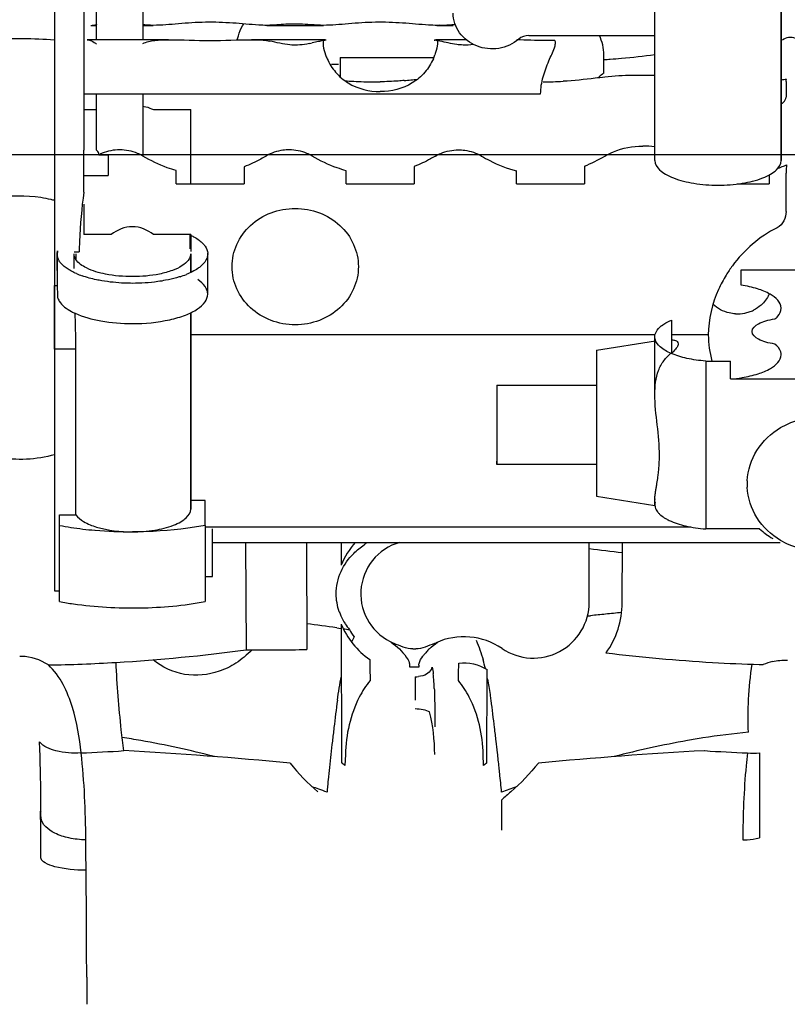
# Model space of a CAD drawing. Units: millimetres. Extents: x -3357 to 17472, y -300 to 20261.
# Drawn here: x 14212 to 14370, y 14453 to 14656 of the extents above; entities that cross this region are included whole.
import ezdxf

# ---------------------------------------------------------------- set-up
doc = ezdxf.new("R2010")
doc.units = ezdxf.units.MM
doc.header["$LTSCALE"] = 300
doc.layers.add('1轮廓实线层', color=7, linetype='Continuous')
doc.layers.add('6文字层', color=3, linetype='Continuous')

# ---------------------------------------------------------------- blocks, each defined once
blk = doc.blocks.new('A$C13EC3E9F')
at = {"layer": '6文字层', "linetype": 'Continuous'}
for p, q in [((-363.5, 270.81), (-363.5, 320.06)), ((-363.5, 270.81), (-363.5, 320.06)), ((-337.5, 270.81), (-337.5, 320.06)), ((-337.5, 320.06), (-337.5, 270.81)), ((-487, 310.87), (-487, 281.09)), ((-481, 310.87), (-481, 295.63)), ((-478.35, 295.63), (-478.35, 310.92)), ((-468.85, 310.92), (-468.85, 295.63)), ((-479.54, 298.58), (-478.35, 298.58)), ((-468.85, 298.58), (-466.69, 298.58)), ((-443.33, 298.58), (-442.72, 298.58)), ((-442.72, 298.59), (-443.29, 298.58)), ((-442.72, 298.58), (-432.28, 298.58)), ((-431.71, 298.58), (-432.28, 298.59)), ((-432.28, 298.58), (-431.67, 298.58)), ((-408.33, 298.58), (-407.72, 298.58)), ((-407.72, 298.59), (-408.29, 298.58)), ((-407.72, 298.58), (-405, 298.58)), ((-481, 295.63), (-481, 294.75)), ((-478.35, 295.63), (-480.29, 295.63)), ((-470.09, 295.63), (-478.35, 295.63)), ((-468.85, 295.63), (-470.09, 295.63)), ((-463.58, 295.63), (-468.85, 295.63)), ((-442.72, 295.63), (-446.48, 295.63)), ((-432.28, 295.63), (-442.72, 295.63)), ((-431.45, 295.63), (-432.28, 295.63)), ((-407.72, 295.63), (-408.55, 295.63)), ((-402.32, 295.63), (-407.72, 295.63)), ((-389.46, 296.5), (-363.5, 296.5)), ((-481, 294.75), (-481, 284.5)), ((-428.22, 291.94), (-428.22, 287.96)), ((-428.22, 291.94), (-408.98, 291.94)), ((-373.97, 288.79), (-373.97, 292.49)), ((-336.5, 287.03), (-336.5, 284.5)), ((-481, 284.5), (-420, 284.5)), ((-481, 284.5), (-481, 281.09)), ((-478.35, 281.09), (-478.35, 284.5)), ((-468.85, 284.5), (-468.85, 271.71)), ((-420, 284.5), (-387, 284.5)), ((-336.5, 284.5), (-336.5, 283.85)), ((-487, 281.09), (-487, 264.74)), ((-487, 281.09), (-487, 264.74)), ((-481, 281.25), (-478.35, 281.25)), ((-481, 281.09), (-481, 272.94)), ((-478.35, 272.94), (-478.35, 281.09)), ((-466.65, 281.25), (-459, 281.25)), ((-459, 265.97), (-459, 281.25)), ((-481, 264.74), (-481, 272.94)), ((-477.87, 271.98), (-476, 271.98)), ((-476, 271.98), (-476, 270.6)), ((-476, 270.6), (-476, 269.18)), ((-448, 269.51), (-448, 265.97)), ((-413, 269.57), (-413, 265.97)), ((-378, 269.63), (-378, 265.97)), ((-337.5, 270.81), (-337.5, 270.81)), ((-481, 267.73), (-476, 267.73)), ((-476, 269.18), (-476, 267.73)), ((-462, 265.97), (-462, 268.74)), ((-427, 265.97), (-427, 268.7)), ((-392, 265.97), (-392, 268.66)), ((-340, 267.82), (-340, 266.42)), ((-336.5, 265.64), (-336.5, 268.18)), ((-462, 265.97), (-448, 265.97)), ((-427, 265.97), (-413, 265.97)), ((-392, 265.97), (-378, 265.97)), ((-346.59, 265.97), (-340, 265.97)), ((-340, 266.42), (-340, 265.97)), ((-336.5, 260.32), (-336.5, 265.64)), ((-487, 264.74), (-487, 259.89)), ((-481, 264.26), (-481, 264.74)), ((-481, 261.8), (-481, 259.74)), ((-487, 259.89), (-487, 252.21)), ((-481, 259.74), (-481, 255.55)), ((-475.35, 255.55), (-481, 255.55)), ((-459, 255.55), (-466.65, 255.55)), ((-459.2, 255.53), (-459.2, 252.63)), ((-459, 255.55), (-459, 252.06)), ((-487, 252.86), (-487, 249.3)), ((-487, 252.21), (-487, 251.6)), ((-487, 251.6), (-487, 248.19)), ((-486.5, 251.6), (-486.42, 252.21)), ((-486.5, 248.18), (-486.5, 251.6)), ((-483, 251.99), (-481.96, 251.99)), ((-483, 248.57), (-483, 251.6)), ((-483, 248.57), (-483, 251.6)), ((-483, 248.57), (-483, 251.6)), ((-482.62, 251.6), (-482.62, 250.44)), ((-459, 251.6), (-459, 247.78)), ((-459, 247.78), (-459, 251.6)), ((-455.5, 243.32), (-455.5, 251.6)), ((-487, 249.3), (-487, 245.75)), ((-487, 248.19), (-487, 245.09)), ((-345.74, 245.16), (-345.74, 248.35)), ((-345.74, 248.35), (-323.51, 248.35)), ((-487, 245.75), (-487, 245.09)), ((-487, 245.09), (-487, 242.23)), ((-487, 242.66), (-487, 245.09)), ((-487, 245.09), (-486.41, 245.09)), ((-487, 232.02), (-487, 242.66)), ((-487, 242.23), (-487, 238.75)), ((-459, 239.5), (-459, 234.95)), ((-459, 234.95), (-459, 239.5)), ((-487, 238.75), (-487, 232.02)), ((-360.03, 233.92), (-360.03, 238)), ((-459, 234.95), (-459, 200.89)), ((-459, 200.89), (-459, 234.95)), ((-437.5, 234.95), (-459, 234.95)), ((-363.5, 234.95), (-437.5, 234.95)), ((-358.69, 234.95), (-360.03, 234.95)), ((-352.5, 234.95), (-358.69, 234.95)), ((-375.5, 231.78), (-363.37, 233.75)), ((-363.5, 222.77), (-363.5, 234.54)), ((-363.5, 234.54), (-363.5, 234.54)), ((-360.03, 233.1), (-360.03, 233.92)), ((-360.03, 231.26), (-360.03, 233.1)), ((-487, 232.02), (-487, 218.26)), ((-487, 232.02), (-487, 218.26)), ((-482.62, 232.02), (-487, 232.02)), ((-482.62, 197.96), (-482.62, 232.02)), ((-375.5, 231.78), (-375.5, 218.16)), ((-353.04, 229.56), (-347.96, 229.56)), ((-353.04, 229.56), (-353.04, 195.04)), ((-347.96, 225.88), (-347.96, 229.56)), ((-347.96, 225.88), (-311.04, 225.88)), ((-396, 224.6), (-396, 208.95)), ((-396, 224.6), (-375.5, 224.6)), ((-363.5, 222.77), (-363.5, 222.77)), ((-487, 218.26), (-487, 197.96)), ((-487, 218.26), (-487, 195.76)), ((-375.5, 218.16), (-375.5, 210.92)), ((-337.62, 215.88), (-336.36, 216.55)), ((-375.5, 210.92), (-375.5, 201.78)), ((-396, 208.28), (-396, 208.95)), ((-396, 208.95), (-396, 208.29)), ((-396, 208.29), (-396, 208.28)), ((-375.5, 208.28), (-396, 208.28)), ((-344.48, 204.95), (-344.48, 203.6)), ((-459, 200.89), (-459, 199.13)), ((-459, 199.13), (-459, 200.89)), ((-456, 200.89), (-459, 200.89)), ((-456, 195.76), (-456, 200.89)), ((-375.5, 201.78), (-363.53, 199.84)), ((-363.5, 200.47), (-363.5, 201.21)), ((-363.5, 201.21), (-363.5, 201.21)), ((-363.5, 200.03), (-363.5, 200.47)), ((-363.5, 200.03), (-363.5, 200.03)), ((-487, 197.96), (-487, 195.76)), ((-486, 197.96), (-482.62, 197.96)), ((-486, 195.76), (-486, 197.96)), ((-487, 195.76), (-487, 182.31)), ((-487, 195.76), (-487, 182.31)), ((-486, 182.31), (-486, 195.76)), ((-456, 195.76), (-456, 195.45)), ((-456, 195.45), (-454.5, 195.45)), ((-456, 195.45), (-456, 192.28)), ((-454.5, 195.45), (-356.11, 195.45)), ((-454.5, 192.28), (-454.5, 195.07)), ((-341.95, 195.04), (-353.04, 195.04)), ((-336.36, 192), (-337.62, 192.67)), ((-456, 192.28), (-456, 185.24)), ((-454.5, 192.28), (-353.04, 192.28)), ((-454.5, 185.24), (-454.5, 192.28)), ((-447.71, 192.28), (-447.6, 170.18)), ((-435.19, 192.28), (-435.12, 170.26)), ((-428.04, 192.28), (-428.03, 187.58)), ((-377, 179.99), (-377, 192.28)), ((-370.22, 179.82), (-370.19, 192.28)), ((-353.04, 192.28), (-341.95, 192.28)), ((-341.95, 192.28), (-337.74, 192.28)), ((-456, 185.24), (-454.5, 185.24)), ((-456, 185.24), (-456, 180.11)), ((-487, 182.31), (-486, 182.31)), ((-487, 182.31), (-486, 182.31)), ((-486, 180.11), (-486, 182.31)), ((-377.36, 177.15), (-376.72, 177.21)), ((-428.95, 174.72), (-428.13, 174.6)), ((-428.01, 175.46), (-427.96, 146.95)), ((-493.81, 168.82), (-494.19, 168.82)), ((-398.04, 146.95), (-398.01, 166.12)), ((-342, 167.18), (-341.19, 167.15)), ((-412.8, 164.63), (-412.8, 159.85)), ((-408.8, 159.27), (-408.8, 157.44)), ((-408.8, 157.44), (-408.8, 154.35)), ((-427.18, 148.68), (-427.26, 146.38)), ((-398.74, 146.38), (-398.82, 148.68)), ((-342, 148.99), (-342, 146.81)), ((-342, 146.81), (-342, 143.53)), ((-342, 143.53), (-342, 131.5)), ((-395, 133.08), (-395, 139.37)), ((-480.38, 102.91), (-480.34, 97.3))]:
    blk.add_line(p, q, dxfattribs=at)
at = {"layer": '6文字层'}
blk.add_line((-1635.73, 272), (92.35, 272), dxfattribs=at)
at = {"layer": '6文字层', "linetype": 'Continuous'}
for centre, radius, start, end in [((-437.49, 267.13), 31.72, 88.1882, 90.1801), ((-441.77, 330.78), 36.65, 281.3735, 282.2357), ((-430.15, 284.99), 10.57, 98.5048, 101.6057), ((-429.74, 282.23), 13.36, 95.9075, 98.5104), ((-410.26, 282.23), 13.36, 81.4897, 84.0925), ((-409.85, 284.99), 10.57, 78.3943, 81.4953), ((-420.15, 296.5), 11.79, 199.7436, 203.9281), ((-419.85, 296.5), 11.79, 336.0782, 340.2615), ((-378.56, 381.85), 90.41, 272.9059, 273.7324), ((-424.52, 397.32), 110.48, 274.9001, 276.3526), ((-366.4, 278.67), 12.64, 128.6798, 133.8432), ((-366.33, 278.59), 12.74, 126.852, 128.6852), ((-365.95, 169.5), 118.78, 88.8165, 90.0233), ((-350.86, 417.35), 130.63, 275.8718, 276.3562), ((-420.69, 367.63), 80.69, 265.2965, 266.6262), ((-421.28, 357.29), 70.33, 266.6106, 269.9633), ((-421.33, 354.01), 67.05, 270.0055, 271.1128), ((-386.52, 357.25), 70.29, 270.0363, 273.3759), ((-366, 257.24), 16.53, 81.3061, 90.0133), ((-473.88, 264.2), 8.74, 112.3755, 117.1935), ((-346.62, 293.73), 25.93, 289.0435, 291.7691), ((-346.99, 294.66), 26.93, 291.7612, 293.1574), ((-321.84, 268.15), 14.66, 173.1665, 178.8138), ((-322.54, 268.18), 13.96, 178.85, 179.9984), ((-494, 236.49), 27, 81.0546, 121.3086), ((-494, 236.49), 27, 76.582, 81.0546), ((-494, 236.49), 27, 74.9719, 76.582), ((-465.01, 242.86), 13.94, 64.4028, 65.3763), ((-484.1, 251.6), 2.4, 180.0348, 188.2653), ((-395.91, 248.47), 90.59, 178.2388, 179.5991), ((-484, 251.62), 2.5, 188.2938, 195.514), ((-412.77, 248.96), 73.73, 177.4663, 178.2106), ((-457.86, 251.6), 2.36, 359.9903, 3.1109), ((-371.78, 248.24), 114.72, 179.5692, 180.0283), ((-482.51, 252.42), 4.21, 215.6256, 220.0733), ((-325.59, 233.01), 27.25, 143.708, 148.5407), ((-322.17, 248.42), 164.33, 180.0816, 181.1609), ((-475.63, 263.5), 17.38, 246.6867, 250.7387), ((-466.95, 265.04), 19.02, 287.6129, 291.7637), ((-220.79, 250.22), 265.73, 181.1057, 181.2807), ((-75.1, 253.55), 411.45, 181.2911, 181.5164), ((-477.33, 251.33), 13.14, 241.9214, 245.4831), ((-346.5, 246.87), 7.61, 266.8953, 281.2886), ((-346.48, 246.73), 7.47, 281.3166, 288.6232), ((-346.43, 246.59), 7.32, 288.639, 296.054), ((-358.62, 232.32), 5.7, 127.6704, 131.2801), ((-332.8, 234.97), 19.7, 180.0613, 195.9304), ((-363.8, 236.18), 6.21, 307.4953, 312.4212), ((-350.23, 255.44), 29.65, 274.3884, 279.1523), ((-359.59, 201.21), 3.91, 179.9745, 181.8003), ((-361.51, 200.03), 1.99, 180.0107, 185.7475), ((-472.83, 266.91), 72.36, 259.5144, 261.4196), ((-471.64, 275.17), 80.71, 261.4565, 264.988), ((-471.05, 281.89), 87.45, 264.9914, 270.0343), ((-330.27, 208.3), 17.66, 228.6183, 234.0425), ((-330.02, 208.64), 18.09, 234.0373, 239.322), ((-412.9, 181.48), 16.32, 138.5509, 158.0695), ((-413, 181.69), 11, 105.6771, 247.7852), ((-414.22, 178.64), 16.01, 122.1062, 124.7015), ((-327.45, 564.67), 376.93, 262.4462, 263.4879), ((-472.74, 251.81), 72.92, 259.5192, 261.803), ((-472.74, 251.81), 72.92, 259.5202, 261.8039), ((-388.5, 179.99), 11.5, 235.9177, 0), ((-417.47, 181.88), 11.61, 199.4015, 203.7525), ((-416.95, 182.13), 12.19, 203.8002, 212.573), ((-324.29, -326.91), 506.84, 95.5867, 95.9377), ((-325.44, -315.11), 494.99, 95.2041, 95.5867), ((-516.04, -445.11), 625.92, 82.00237, 82.57376), ((-416.26, 182.56), 13, 212.566, 219.2099), ((-413.02, 181.77), 15.25, 209.1392, 215.7819), ((-401.35, 161.41), 26.63, 154.5508, 157.1732), ((-402.79, 158.87), 14, 55.9177, 114.105), ((-495.71, 528.24), 361.27, 273.3873, 277.6524), ((-443.65, 522.98), 352.82, 269.3584, 271.3852), ((-413, 181.69), 11.32, 268.5138, 271.4862), ((-400.61, 160.89), 13.28, 134.3316, 137.9962), ((-413, 181.69), 11, 292.216, 294.105), ((-401.78, 161.84), 11.77, 140.0755, 143.3463), ((-400.62, 160.89), 13.27, 137.9748, 140.1269), ((-439.58, 156.31), 42.42, 13.6741, 16.1628), ((-330.24, 528.8), 361.84, 263.125, 266.61), ((-493.38, 491.04), 324, 270.9004, 273.3651), ((-413, 181.69), 15, 266.1214, 271.9382), ((-413, 181.69), 15, 271.9382, 273.8786), ((-417.13, 170.33), 8.67, 330.933, 334.6769), ((-332.79, 488.03), 320.99, 266.6339, 268.3551), ((-336.79, 156.89), 11.17, 103.0476, 113.2358), ((-412.97, 172.31), 7.68, 271.266, 276.2696), ((-444.31, 161.29), 35.43, 4.6315, 6.3898), ((-459.61, 160.08), 50.78, 2.4675, 4.5961), ((-459.93, 151.97), 63.23, 8.1897, 11.1931), ((-474.64, 149.77), 78.1, 7.3959, 8.2532), ((256.26, 70.75), 690.84, 172.59187, 173.06314), ((-1082.4, 70.73), 690.98, 6.93694, 7.40807), ((154.61, 83.17), 588.43, 173.0685, 173.34051), ((-980.65, 83.17), 588.47, 6.65955, 6.93155), ((-500.09, -24.08), 178.3, 80.0401, 81.2925), ((-325.84, -24.5), 178.73, 98.934, 99.9723), ((-326.86, -17.77), 171.92, 95.8031, 98.9461), ((-502.83, -38.66), 193.13, 75.3914, 79.9859), ((89.62, 90.76), 523, 173.34, 173.6405), ((-919.5, 90.31), 526.91, 6.3962, 6.6594), ((-323.16, -38.69), 193.17, 100.0271, 104.6085), ((-493.19, 449.51), 300.75, 272.2191, 273.8975), ((-520.13, -716.46), 867.21, 84.60232, 86.86832), ((28.86, 97.52), 461.87, 173.6401, 173.9724), ((-858.23, 97.16), 465.25, 6.0285, 6.3981), ((-304.29, -737.86), 888.66, 93.15843, 95.3697), ((-332.81, 449.51), 300.75, 266.103, 267.7814), ((-234.04, 136.05), 111.17, 173.3221, 174.6807), ((-27.24, 103.44), 405.46, 173.9717, 174.3394), ((-524.24, 27.72), 153.25, 50.7414, 51.0768), ((-301.76, 27.72), 153.25, 128.9232, 129.2586), ((-812.71, 101.99), 419.48, 5.8461, 6.0252), ((-759.76, 107.36), 366.26, 5.2602, 5.8551), ((-541.28, -162.24), 322.62, 70.3222, 70.5754), ((-89.93, 109.59), 342.46, 174.5404, 174.7487), ((-65.86, 107.29), 366.65, 174.3424, 174.5406), ((-281.69, -170.75), 331.66, 109.4289, 109.9851), ((-546.9, -177.94), 339.3, 70.0183, 70.3216), ((-298.52, 30.63), 145.37, 130.615, 131.5828), ((-1077.81, 126.75), 588, 0.70064, 0.99851), ((-1177.97, 125.52), 688.17, 0.43292, 0.70095), ((-1299.46, 124.6), 809.66, 0.19355, 0.43314), ((-4261.16, 92.21), 3780.78, 0.16218, 0.58928)]:
    blk.add_arc(centre, radius, start, end, dxfattribs=at)
for start_param, end_param in [(1.140836, 1.422431), (1.422431, 1.479868)]:
    blk.add_ellipse((-471, 248.57), major_axis=(0, 37.65), ratio=0.292178, start_param=start_param, end_param=end_param, dxfattribs=at)
for points, knots in [([(-391.52, 295.75), (-392.65, 294.76), (-395.58, 293.44), (-400.26, 293.94), (-404.01, 296.72), (-405, 299.68), (-405, 301.09)], [0, 0, 0, 0, 0.253818, 0.511357, 0.760917, 1, 1, 1, 1]), ([(-479.54, 298.58), (-479.44, 298.58), (-478.99, 298.61), (-478.55, 298.72), (-478.22, 298.83)], [0, 0, 0, 0, 0.225143, 1, 1, 1, 1]), ([(-466.71, 298.58), (-466.89, 298.58), (-467.61, 298.59), (-468.33, 298.64), (-468.85, 298.73)], [0, 0, 0, 0, 0.260268, 1, 1, 1, 1]), ([(-445, 298.63), (-446.78, 298.74), (-450.43, 299.12), (-455.96, 299.3), (-461.41, 298.95), (-464.98, 298.58), (-466.71, 298.58)], [0, 0, 0, 0, 0.246702, 0.5056, 0.762171, 1, 1, 1, 1]), ([(-449.41, 295.57), (-449.35, 295.85), (-449.09, 296.86), (-448.72, 297.86), (-448.33, 298.5)], [0, 0, 0, 0, 0.282417, 1, 1, 1, 1]), ([(-437.59, 298.85), (-438.05, 298.85), (-439.76, 298.81), (-441.47, 298.63), (-442.72, 298.59)], [0, 0, 0, 0, 0.265986, 1, 1, 1, 1]), ([(-432.28, 298.59), (-432.45, 298.59), (-433.16, 298.62), (-433.87, 298.68), (-434.41, 298.72)], [0, 0, 0, 0, 0.238084, 1, 1, 1, 1]), ([(-410.05, 298.64), (-411.83, 298.74), (-415.47, 299.12), (-420.99, 299.3), (-426.43, 298.95), (-429.99, 298.58), (-431.71, 298.58)], [0, 0, 0, 0, 0.246874, 0.50576, 0.762249, 1, 1, 1, 1]), ([(-407.72, 298.59), (-407.58, 298.59), (-406.99, 298.62), (-406.41, 298.66), (-405.96, 298.69)], [0, 0, 0, 0, 0.239991, 1, 1, 1, 1]), ([(-538.15, 291.47), (-534.01, 291.57), (-525.62, 292.45), (-513.02, 294.41), (-500.11, 295.97), (-491.36, 295.93), (-487, 295.64)], [0, 0, 0, 0, 0.241594, 0.491088, 0.744909, 1, 1, 1, 1]), ([(-480.29, 295.63), (-479.99, 295.63), (-479.28, 295.37), (-478.68, 294.96), (-478.35, 294.7)], [0, 0, 0, 0, 0.421645, 1, 1, 1, 1]), ([(-468.85, 294.83), (-468.09, 295.2), (-466.31, 295.58), (-464.53, 295.63), (-463.59, 295.63)], [0, 0, 0, 0, 0.471415, 1, 1, 1, 1]), ([(-463.59, 295.63), (-460.73, 295.63), (-455.02, 295.27), (-449.3, 295.63), (-446.44, 295.63)], [0, 0, 0, 0, 0.499923, 1, 1, 1, 1]), ([(-446.44, 295.63), (-446.12, 295.63), (-444.87, 295.61), (-443.62, 295.53), (-442.72, 295.34)], [0, 0, 0, 0, 0.262347, 1, 1, 1, 1]), ([(-431.11, 295.52), (-431.14, 295.54), (-431.25, 295.59), (-431.37, 295.63), (-431.46, 295.63)], [0, 0, 0, 0, 0.302738, 1, 1, 1, 1]), ([(-408.89, 295.52), (-408.86, 295.54), (-408.75, 295.59), (-408.63, 295.63), (-408.54, 295.63)], [0, 0, 0, 0, 0.302738, 1, 1, 1, 1]), ([(-384.07, 295.45), (-384.74, 295.45), (-387.35, 295.45), (-389.97, 295.55), (-391.92, 295.6)], [0, 0, 0, 0, 0.253426, 1, 1, 1, 1]), ([(-333.14, 293.8), (-333.14, 294.24), (-333.44, 295.14), (-334.56, 296.01), (-335.99, 296.2), (-336.9, 295.82), (-337.26, 295.54)], [0, 0, 0, 0, 0.239025, 0.488216, 0.745587, 1, 1, 1, 1]), ([(-437.03, 294.53), (-437.55, 294.51), (-439.48, 294.56), (-441.35, 295.06), (-442.72, 295.34)], [0, 0, 0, 0, 0.268441, 1, 1, 1, 1]), ([(-434.54, 294.85), (-434.74, 294.81), (-435.56, 294.66), (-436.4, 294.55), (-437.03, 294.53)], [0, 0, 0, 0, 0.242195, 1, 1, 1, 1]), ([(-432.28, 295.34), (-432.41, 295.31), (-432.99, 295.19), (-433.57, 295.06), (-434, 294.96)], [0, 0, 0, 0, 0.239393, 1, 1, 1, 1]), ([(-431.71, 295.44), (-431.77, 295.31), (-431.79, 294.95), (-431.7, 293.96), (-431.46, 293.12), (-431.24, 292.52)], [0, 0, 0, 0, 0.141624, 0.35852, 1, 1, 1, 1]), ([(-408.29, 295.44), (-408.23, 295.31), (-408.21, 294.95), (-408.3, 293.96), (-408.54, 293.12), (-408.75, 292.52)], [0, 0, 0, 0, 0.141628, 0.358523, 1, 1, 1, 1]), ([(-402.97, 294.53), (-403.41, 294.55), (-405.01, 294.7), (-406.57, 295.11), (-407.72, 295.34)], [0, 0, 0, 0, 0.269107, 1, 1, 1, 1]), ([(-387, 284.5), (-387, 285.68), (-386.6, 288.03), (-385.43, 291.12), (-384.36, 293.34), (-383.91, 294.72), (-383.95, 295.3), (-384.07, 295.45)], [0, 0, 0, 0, 0.309016, 0.614253, 0.86425, 0.948674, 1, 1, 1, 1]), ([(-430.92, 291.72), (-430.48, 290.73), (-429.28, 288.8), (-425.8, 285.84), (-422.27, 284.97), (-420, 284.97)], [0, 0, 0, 0, 0.24193, 0.496076, 1, 1, 1, 1]), ([(-409.07, 291.72), (-409.52, 290.73), (-410.71, 288.8), (-414.2, 285.84), (-417.73, 284.97), (-420, 284.97)], [0, 0, 0, 0, 0.241922, 0.49607, 1, 1, 1, 1]), ([(-372.67, 291.63), (-371.91, 291.68), (-368.85, 291.92), (-365.8, 292.27), (-363.5, 292.57)], [0, 0, 0, 0, 0.247365, 1, 1, 1, 1]), ([(-373.8, 287.95), (-374.46, 287.86), (-377.31, 287.51), (-380.17, 287.21), (-382.38, 287.08)], [0, 0, 0, 0, 0.231883, 1, 1, 1, 1]), ([(-366, 288.29), (-366.69, 288.29), (-369.29, 288.27), (-371.9, 288.18), (-373.8, 287.95)], [0, 0, 0, 0, 0.265921, 1, 1, 1, 1]), ([(-415.08, 287.24), (-415.49, 287.2), (-417.13, 287.07), (-418.78, 287), (-420.03, 286.97)], [0, 0, 0, 0, 0.24501, 1, 1, 1, 1]), ([(-337.5, 282.43), (-337.34, 282.53), (-336.86, 282.86), (-336.5, 283.44), (-336.5, 283.85)], [0, 0, 0, 0, 0.310959, 1, 1, 1, 1]), ([(-468.84, 281.99), (-468.65, 281.95), (-467.9, 281.77), (-467.16, 281.5), (-466.65, 281.25)], [0, 0, 0, 0, 0.260976, 1, 1, 1, 1]), ([(-373.8, 271.71), (-373.23, 272.05), (-370.8, 273.27), (-368.04, 273.77), (-366, 273.77)], [0, 0, 0, 0, 0.244553, 1, 1, 1, 1]), ([(-477.87, 271.98), (-477.88, 272.07), (-477.94, 272.44), (-478.16, 272.75), (-478.35, 272.94)], [0, 0, 0, 0, 0.265931, 1, 1, 1, 1]), ([(-468.85, 271.71), (-469.19, 271.92), (-470.67, 272.66), (-472.35, 272.99), (-473.6, 272.99)], [0, 0, 0, 0, 0.244618, 1, 1, 1, 1]), ([(-462, 268.74), (-462.61, 268.91), (-464.99, 269.66), (-467.25, 270.76), (-468.85, 271.71)], [0, 0, 0, 0, 0.25436, 1, 1, 1, 1]), ([(-443.5, 271.71), (-443.85, 271.5), (-445.3, 270.67), (-446.82, 269.96), (-448, 269.51)], [0, 0, 0, 0, 0.24657, 1, 1, 1, 1]), ([(-438.75, 272.99), (-439.17, 272.99), (-440.82, 272.88), (-442.45, 272.34), (-443.5, 271.71)], [0, 0, 0, 0, 0.256143, 1, 1, 1, 1]), ([(-433.99, 271.71), (-434.34, 271.92), (-435.82, 272.66), (-437.5, 272.99), (-438.75, 272.99)], [0, 0, 0, 0, 0.24462, 1, 1, 1, 1]), ([(-427, 268.7), (-427.63, 268.87), (-430.06, 269.62), (-432.37, 270.74), (-433.99, 271.71)], [0, 0, 0, 0, 0.254411, 1, 1, 1, 1]), ([(-408.65, 271.71), (-408.99, 271.51), (-410.39, 270.7), (-411.86, 270.01), (-413, 269.57)], [0, 0, 0, 0, 0.246649, 1, 1, 1, 1]), ([(-408.65, 271.71), (-408.3, 271.92), (-406.82, 272.66), (-405.14, 272.99), (-403.9, 272.99)], [0, 0, 0, 0, 0.244622, 1, 1, 1, 1]), ([(-403.9, 272.99), (-403.47, 272.99), (-401.82, 272.88), (-400.2, 272.34), (-399.14, 271.71)], [0, 0, 0, 0, 0.25614, 1, 1, 1, 1]), ([(-399.14, 271.71), (-398.6, 271.38), (-396.33, 270.12), (-393.89, 269.15), (-392, 268.66)], [0, 0, 0, 0, 0.245497, 1, 1, 1, 1]), ([(-363.5, 270.81), (-363.5, 270.08), (-362.74, 268.92), (-361.25, 267.9), (-358.92, 266.82), (-355.28, 265.96), (-352.16, 265.73), (-350.5, 265.73)], [0, 0, 0, 0, 0.147294, 0.247781, 0.368697, 0.663045, 1, 1, 1, 1]), ([(-350.5, 265.73), (-348.84, 265.73), (-345.72, 265.96), (-342.08, 266.82), (-339.75, 267.9), (-338.26, 268.92), (-337.5, 270.08), (-337.5, 270.81)], [0, 0, 0, 0, 0.336955, 0.631303, 0.752219, 0.852706, 1, 1, 1, 1]), ([(-437.5, 237.01), (-439.19, 237.01), (-442.55, 237.62), (-446.87, 240.24), (-449.8, 244.22), (-450.84, 248.98), (-449.8, 253.73), (-446.87, 257.71), (-442.55, 260.34), (-439.19, 260.94), (-437.5, 260.94)], [0, 0, 0, 0, 0.129747, 0.256756, 0.379813, 0.499995, 0.620177, 0.743235, 0.870249, 1, 1, 1, 1]), ([(-437.5, 260.94), (-435.81, 260.94), (-432.45, 260.34), (-428.13, 257.71), (-425.2, 253.73), (-424.16, 248.98), (-425.2, 244.22), (-428.13, 240.24), (-432.45, 237.62), (-435.81, 237.01), (-437.5, 237.01)], [0, 0, 0, 0, 0.129747, 0.256756, 0.379813, 0.499995, 0.620177, 0.743235, 0.870249, 1, 1, 1, 1]), ([(-336.5, 260.32), (-336.5, 259.66), (-336.78, 258.32), (-337.75, 257.28), (-338.35, 256.98)], [0, 0, 0, 0, 0.497365, 1, 1, 1, 1]), ([(-466.65, 255.55), (-467.85, 256.53), (-471, 257.85), (-474.15, 256.53), (-475.35, 255.55)], [0, 0, 0, 0, 0.5, 1, 1, 1, 1]), ([(-458.99, 255.43), (-458.72, 255.3), (-457.81, 254.82), (-456.94, 254.21), (-456.43, 253.67)], [0, 0, 0, 0, 0.282112, 1, 1, 1, 1]), ([(-456.43, 253.67), (-456.29, 253.52), (-455.83, 252.96), (-455.53, 252.25), (-455.5, 251.73)], [0, 0, 0, 0, 0.279878, 1, 1, 1, 1]), ([(-459, 251.6), (-459, 250.61), (-460.51, 249.12), (-462.87, 248.09), (-464.51, 247.64), (-465.4, 247.45)], [0, 0, 0, 0, 0.372619, 0.656396, 1, 1, 1, 1]), ([(-455.5, 251.6), (-455.5, 251.38), (-455.64, 250.39), (-456.34, 249.56), (-456.93, 249.06)], [0, 0, 0, 0, 0.222124, 1, 1, 1, 1]), ([(-483.52, 248.03), (-483.75, 248.15), (-484.55, 248.62), (-485.3, 249.2), (-485.73, 249.71)], [0, 0, 0, 0, 0.281313, 1, 1, 1, 1]), ([(-476.52, 247.44), (-477.86, 247.71), (-480.08, 248.34), (-482.14, 249.67), (-482.65, 250.47)], [0, 0, 0, 0, 0.59007, 1, 1, 1, 1]), ([(-456.93, 249.06), (-457.12, 248.9), (-458.03, 248.21), (-459.07, 247.7), (-459.9, 247.37)], [0, 0, 0, 0, 0.22076, 1, 1, 1, 1]), ([(-477.3, 246.07), (-477.66, 246.13), (-479.04, 246.39), (-480.39, 246.75), (-481.36, 247.09)], [0, 0, 0, 0, 0.264677, 1, 1, 1, 1]), ([(-465.4, 247.45), (-467.23, 247.08), (-470.96, 246.75), (-474.7, 247.07), (-476.52, 247.44)], [0, 0, 0, 0, 0.499629, 1, 1, 1, 1]), ([(-348.83, 247.23), (-349.41, 246.29), (-351.43, 242.49), (-352.5, 238.14), (-352.5, 234.95)], [0, 0, 0, 0, 0.257685, 1, 1, 1, 1]), ([(-471, 245.54), (-471.54, 245.54), (-473.65, 245.59), (-475.75, 245.8), (-477.3, 246.07)], [0, 0, 0, 0, 0.255838, 1, 1, 1, 1]), ([(-464.16, 246.17), (-464.7, 246.06), (-466.96, 245.69), (-469.26, 245.54), (-471, 245.54)], [0, 0, 0, 0, 0.240342, 1, 1, 1, 1]), ([(-461.2, 246.91), (-461.43, 246.83), (-462.4, 246.54), (-463.4, 246.31), (-464.16, 246.17)], [0, 0, 0, 0, 0.238868, 1, 1, 1, 1]), ([(-455.5, 243.32), (-455.5, 243.86), (-455.98, 245.1), (-456.95, 245.92), (-457.53, 246.31)], [0, 0, 0, 0, 0.438184, 1, 1, 1, 1]), ([(-337.5, 240.44), (-337.5, 241.65), (-339.54, 243.41), (-342.52, 244.52), (-344.61, 244.99), (-345.74, 245.16)], [0, 0, 0, 0, 0.366575, 0.65409, 1, 1, 1, 1]), ([(-457.6, 240.27), (-457.01, 240.67), (-456, 241.5), (-455.5, 242.76), (-455.5, 243.32)], [0, 0, 0, 0, 0.563205, 1, 1, 1, 1]), ([(-486.41, 242.66), (-486.33, 242.39), (-485.73, 241.11), (-484.49, 240.27), (-483.52, 239.74)], [0, 0, 0, 0, 0.204285, 1, 1, 1, 1]), ([(-346.91, 239.27), (-347.34, 239.29), (-349.02, 239.53), (-350.61, 240.35), (-351.52, 241.22)], [0, 0, 0, 0, 0.255494, 1, 1, 1, 1]), ([(-482.78, 239.38), (-481.11, 238.62), (-477.18, 237.58), (-473.17, 237.26), (-471, 237.26)], [0, 0, 0, 0, 0.458941, 1, 1, 1, 1]), ([(-482.62, 232.02), (-482.62, 232.62), (-482.64, 235.07), (-482.71, 237.53), (-482.77, 239.38)], [0, 0, 0, 0, 0.244549, 1, 1, 1, 1]), ([(-471, 237.26), (-468.41, 237.26), (-464.68, 237.6), (-460.22, 238.87), (-458.36, 239.76), (-457.6, 240.27)], [0, 0, 0, 0, 0.559928, 0.800965, 1, 1, 1, 1]), ([(-338.78, 238.23), (-338.59, 238.39), (-337.95, 238.97), (-337.5, 239.83), (-337.5, 240.44)], [0, 0, 0, 0, 0.295271, 1, 1, 1, 1]), ([(-362.1, 236.83), (-361.96, 236.94), (-361.31, 237.4), (-360.59, 237.76), (-360.03, 238)], [0, 0, 0, 0, 0.225904, 1, 1, 1, 1]), ([(-343.5, 235.65), (-343.5, 236.33), (-342.31, 237.3), (-340.62, 237.9), (-339.43, 238.15), (-338.78, 238.23)], [0, 0, 0, 0, 0.364764, 0.653658, 1, 1, 1, 1]), ([(-363.5, 234.54), (-363.5, 234.72), (-363.39, 235.52), (-362.85, 236.2), (-362.38, 236.61)], [0, 0, 0, 0, 0.223491, 1, 1, 1, 1]), ([(-338.78, 233.06), (-339.43, 233.15), (-340.62, 233.4), (-342.31, 233.99), (-343.5, 234.96), (-343.5, 235.65)], [0, 0, 0, 0, 0.346342, 0.635236, 1, 1, 1, 1]), ([(-353.04, 229.56), (-354.34, 229.66), (-356.75, 229.99), (-359.94, 230.94), (-362.27, 232.18), (-363.28, 233.44), (-363.44, 234.04)], [0, 0, 0, 0, 0.331476, 0.617754, 0.840424, 1, 1, 1, 1]), ([(-359.62, 233.87), (-359.37, 233.83), (-358.92, 233.72), (-358.69, 233.28), (-358.69, 233.1)], [0, 0, 0, 0, 0.570147, 1, 1, 1, 1]), ([(-358.69, 233.1), (-358.69, 232.85), (-358.95, 232.27), (-359.36, 231.84), (-359.62, 231.6)], [0, 0, 0, 0, 0.4118, 1, 1, 1, 1]), ([(-337.5, 230.86), (-337.5, 231.05), (-337.63, 231.92), (-338.26, 232.64), (-338.78, 233.06)], [0, 0, 0, 0, 0.22051, 1, 1, 1, 1]), ([(-363.5, 222.77), (-363.5, 224.42), (-363.26, 226.89), (-361.73, 229.71), (-360.63, 230.8), (-360.03, 231.26)], [0, 0, 0, 0, 0.519322, 0.758855, 1, 1, 1, 1]), ([(-345.52, 226.17), (-344.41, 226.35), (-342.38, 226.83), (-339.46, 227.94), (-337.5, 229.67), (-337.5, 230.86)], [0, 0, 0, 0, 0.345619, 0.632527, 1, 1, 1, 1]), ([(-362.56, 210.1), (-362.56, 212.21), (-362.98, 216.43), (-363.5, 220.65), (-363.5, 222.77)], [0, 0, 0, 0, 0.498888, 1, 1, 1, 1]), ([(-344.48, 204.95), (-344.37, 207.12), (-342.93, 211.56), (-339.56, 214.73), (-337.62, 215.88)], [0, 0, 0, 0, 0.491504, 1, 1, 1, 1]), ([(-487, 210.31), (-490.75, 209.25), (-498.85, 208.86), (-506.26, 212.09), (-509.44, 214.34)], [0, 0, 0, 0, 0.499768, 1, 1, 1, 1]), ([(-362.86, 205.77), (-362.81, 206.1), (-362.64, 207.53), (-362.56, 208.98), (-362.56, 210.1)], [0, 0, 0, 0, 0.230965, 1, 1, 1, 1]), ([(-363.14, 203.93), (-363.12, 204.07), (-363.02, 204.68), (-362.92, 205.3), (-362.86, 205.77)], [0, 0, 0, 0, 0.235324, 1, 1, 1, 1]), ([(-337.62, 192.67), (-339.56, 193.82), (-342.93, 196.99), (-344.37, 201.43), (-344.48, 203.6)], [0, 0, 0, 0, 0.508496, 1, 1, 1, 1]), ([(-363.5, 201.21), (-363.5, 201.3), (-363.49, 201.7), (-363.44, 202.1), (-363.39, 202.41)], [0, 0, 0, 0, 0.223371, 1, 1, 1, 1]), ([(-471, 194.44), (-469.47, 194.44), (-466.59, 194.66), (-463.23, 195.45), (-461.08, 196.45), (-459.7, 197.38), (-459, 198.46), (-459, 199.13)], [0, 0, 0, 0, 0.33697, 0.631301, 0.752214, 0.852699, 1, 1, 1, 1]), ([(-363.49, 199.83), (-363.48, 199.72), (-363.39, 199.25), (-363.16, 198.83), (-362.94, 198.55)], [0, 0, 0, 0, 0.234675, 1, 1, 1, 1]), ([(-482.62, 197.96), (-482.23, 197.37), (-480.84, 196.31), (-476.97, 194.81), (-473.47, 194.44), (-471, 194.44)], [0, 0, 0, 0, 0.17094, 0.404211, 1, 1, 1, 1]), ([(-362.51, 198.08), (-362.42, 198), (-362.05, 197.67), (-361.64, 197.39), (-361.31, 197.2)], [0, 0, 0, 0, 0.231395, 1, 1, 1, 1]), ([(-360.55, 196.8), (-359.48, 196.29), (-356.99, 195.52), (-354.43, 195.15), (-353.04, 195.04)], [0, 0, 0, 0, 0.458529, 1, 1, 1, 1]), ([(-456, 195.76), (-457.19, 195.54), (-462.15, 194.75), (-467.19, 194.44), (-471, 194.44)], [0, 0, 0, 0, 0.24096, 1, 1, 1, 1]), ([(-429.06, 181.69), (-429.06, 183.25), (-428.36, 186.37), (-426.53, 188.94), (-425.46, 190.02)], [0, 0, 0, 0, 0.506204, 1, 1, 1, 1]), ([(-483.13, 179.64), (-478.61, 178.99), (-469.51, 178.47), (-460.43, 179.29), (-456, 180.11)], [0, 0, 0, 0, 0.503804, 1, 1, 1, 1]), ([(-483.13, 179.64), (-478.61, 178.99), (-469.51, 178.47), (-460.43, 179.29), (-456, 180.11)], [0, 0, 0, 0, 0.503808, 1, 1, 1, 1]), ([(-373.55, 169.57), (-372.48, 171.03), (-370.8, 174.33), (-370.23, 177.99), (-370.22, 179.82)], [0, 0, 0, 0, 0.498002, 1, 1, 1, 1]), ([(-453.15, 165.77), (-455.4, 165), (-460.36, 164.48), (-464.89, 166.62), (-466.74, 168.13)], [0, 0, 0, 0, 0.499116, 1, 1, 1, 1]), ([(-481.55, 148.98), (-481.9, 152.14), (-482.93, 158.52), (-485.8, 164.84), (-488.29, 167.08)], [0, 0, 0, 0, 0.486379, 1, 1, 1, 1]), ([(-472.75, 149.45), (-472.94, 150.87), (-473.68, 156.9), (-474.14, 162.97), (-474.37, 167.6)], [0, 0, 0, 0, 0.236469, 1, 1, 1, 1]), ([(-409.55, 166.12), (-409.76, 165.74), (-410.51, 164.96), (-411.55, 164.74), (-412.13, 164.68)], [0, 0, 0, 0, 0.431559, 1, 1, 1, 1]), ([(-344.25, 153.27), (-344.33, 155.51), (-344.3, 160.18), (-343.87, 164.84), (-343.45, 167.22)], [0, 0, 0, 0, 0.480655, 1, 1, 1, 1]), ([(-422.08, 163.87), (-422.95, 162.82), (-425.89, 158.24), (-427.05, 152.72), (-427.18, 148.68)], [0, 0, 0, 0, 0.251176, 1, 1, 1, 1]), ([(-398.82, 148.68), (-398.95, 152.72), (-400.11, 158.24), (-403.05, 162.82), (-403.92, 163.87)], [0, 0, 0, 0, 0.748824, 1, 1, 1, 1]), ([(-412.8, 158.1), (-412.25, 158.07), (-411.24, 157.98), (-410.24, 157.69), (-409.84, 157.44)], [0, 0, 0, 0, 0.53614, 1, 1, 1, 1]), ([(-489.8, 135.67), (-489.81, 136.98), (-489.84, 142.18), (-489.93, 147.37), (-490.09, 151.24)], [0, 0, 0, 0, 0.253932, 1, 1, 1, 1]), ([(-481.55, 148.98), (-483.28, 148.88), (-486.28, 149.04), (-489.26, 150.28), (-490.09, 151.24)], [0, 0, 0, 0, 0.576249, 1, 1, 1, 1]), ([(-480.58, 131.09), (-481.75, 131.13), (-483.96, 131.4), (-487.32, 132.41), (-489.65, 134.26), (-489.8, 135.67)], [0, 0, 0, 0, 0.322936, 0.608452, 1, 1, 1, 1]), ([(-345.42, 131.09), (-345.12, 131.1), (-343.98, 131.16), (-342.83, 131.32), (-342, 131.5)], [0, 0, 0, 0, 0.255999, 1, 1, 1, 1]), ([(-480.58, 124.86), (-482.73, 124.88), (-485.66, 125.15), (-488.72, 126.11), (-489.72, 126.92), (-489.8, 127.33)], [0, 0, 0, 0, 0.65438, 0.873103, 1, 1, 1, 1])]:
    blk.add_open_spline(points, degree=3, knots=knots, dxfattribs=at)
for points in [[(-448.33, 298.5), (-448.25, 298.63), (-448.17, 298.75), (-448.08, 298.87)], [(-443.29, 298.58), (-443.86, 298.58), (-444.43, 298.6), (-445, 298.63)], [(-434.41, 298.72), (-435.1, 298.77), (-435.8, 298.82), (-436.49, 298.84)], [(-408.29, 298.58), (-408.88, 298.58), (-409.47, 298.6), (-410.05, 298.64)], [(-405.96, 298.69), (-405.5, 298.73), (-405.04, 298.76), (-404.58, 298.79)], [(-431.46, 295.63), (-431.56, 295.63), (-431.67, 295.54), (-431.71, 295.44)], [(-408.54, 295.63), (-408.44, 295.63), (-408.33, 295.54), (-408.29, 295.44)], [(-389.46, 296.5), (-390.19, 296.5), (-390.96, 296.23), (-391.52, 295.75)], [(-373.97, 292.49), (-373.97, 293.87), (-374.31, 295.27), (-374.92, 296.51)], [(-400.79, 294.64), (-401.51, 294.54), (-402.25, 294.5), (-402.97, 294.53)], [(-428.56, 290.53), (-429.06, 290.54), (-429.56, 290.54), (-430.05, 290.55)], [(-336.5, 287.03), (-336.5, 287.2), (-336.47, 287.37), (-336.4, 287.52)], [(-473.6, 272.99), (-474.82, 272.99), (-476.07, 272.75), (-477.2, 272.28)], [(-378, 269.63), (-376.55, 270.2), (-375.14, 270.91), (-373.8, 271.71)], [(-338.35, 256.98), (-341.96, 255.21), (-345.16, 252.39), (-347.55, 249.14)], [(-482.91, 251.03), (-482.97, 251.21), (-483, 251.41), (-483, 251.6)], [(-482.65, 250.47), (-482.76, 250.64), (-482.85, 250.83), (-482.91, 251.03)], [(-486.15, 250.32), (-486.26, 250.52), (-486.35, 250.73), (-486.41, 250.95)], [(-485.93, 249.97), (-486.01, 250.08), (-486.08, 250.2), (-486.15, 250.32)], [(-482.5, 247.54), (-482.85, 247.69), (-483.19, 247.85), (-483.52, 248.03)], [(-340.03, 243.24), (-340.4, 242.41), (-340.98, 241.65), (-341.66, 241.05)], [(-341.66, 241.05), (-342.13, 240.64), (-342.66, 240.29), (-343.22, 240.01)], [(-363.44, 234.04), (-363.48, 234.21), (-363.5, 234.38), (-363.5, 234.54)], [(-360.03, 233.92), (-359.89, 233.91), (-359.75, 233.89), (-359.62, 233.87)], [(-336.36, 216.55), (-334.24, 217.56), (-329.5, 218.61), (-324.76, 217.56), (-322.64, 216.55)], [(-363.39, 202.41), (-363.36, 202.65), (-363.32, 202.89), (-363.28, 203.13)], [(-363.28, 203.13), (-363.23, 203.39), (-363.19, 203.66), (-363.14, 203.93)], [(-363.43, 200.56), (-363.47, 200.73), (-363.49, 200.91), (-363.5, 201.09)], [(-363.43, 200.56), (-363.48, 200.38), (-363.5, 200.2), (-363.5, 200.03)], [(-362.94, 198.55), (-362.81, 198.38), (-362.66, 198.22), (-362.51, 198.08)], [(-361.31, 197.2), (-361.06, 197.06), (-360.81, 196.93), (-360.55, 196.8)], [(-425.46, 190.02), (-424.81, 190.68), (-424.09, 191.27), (-423.33, 191.8)], [(-322.64, 192), (-324.76, 190.99), (-329.5, 189.94), (-334.24, 190.99), (-336.36, 192)], [(-428.43, 178.03), (-428.84, 179.2), (-429.06, 180.45), (-429.06, 181.69)], [(-428.01, 175.46), (-426.84, 172.58), (-424.73, 169.95), (-422.17, 168.19)], [(-427.59, 174.52), (-427.17, 174.46), (-426.76, 174.4), (-426.34, 174.34)], [(-400.28, 172.14), (-399.71, 170.84), (-399.24, 169.49), (-398.84, 168.12)], [(-446.38, 170.17), (-447.38, 169.14), (-448.5, 168.21), (-449.71, 167.44)], [(-417.78, 171.74), (-416.56, 170.94), (-415.49, 169.88), (-414.65, 168.69)], [(-413.29, 170.37), (-414.64, 170.41), (-415.92, 171), (-417.16, 171.51)], [(-408.84, 171.51), (-410.08, 171), (-411.36, 170.41), (-412.71, 170.37)], [(-409.89, 170.39), (-409.38, 170.89), (-408.82, 171.35), (-408.22, 171.74)], [(-488.29, 167.08), (-489.9, 168.15), (-491.88, 168.83), (-493.81, 168.82)], [(-422.17, 168.19), (-422.14, 166.75), (-422.11, 165.31), (-422.08, 163.87)], [(-414.65, 168.69), (-414.39, 168.33), (-414.15, 167.95), (-414.02, 167.53)], [(-412.01, 167.41), (-411.89, 167.95), (-411.55, 168.43), (-411.22, 168.87)], [(-339.31, 167.77), (-338.31, 168), (-337.27, 168.1), (-336.24, 168.06)], [(-449.71, 167.44), (-450.79, 166.76), (-451.95, 166.19), (-453.15, 165.77)], [(-414.02, 167.53), (-413.95, 167.27), (-413.94, 166.98), (-414.01, 166.72)], [(-411.99, 166.72), (-412.05, 166.95), (-412.06, 167.19), (-412.01, 167.41)], [(-409.29, 166.63), (-409.21, 166.16), (-409.15, 165.7), (-409.1, 165.23)], [(-403.92, 163.87), (-403.89, 165.06), (-403.87, 166.26), (-403.85, 167.46)], [(-403.85, 167.46), (-401.86, 167.7), (-399.69, 167.2), (-398.01, 166.12)], [(-428.81, 159.82), (-428.6, 161.48), (-428.33, 163.12), (-427.99, 164.76)], [(-408.88, 162.27), (-408.83, 161.27), (-408.81, 160.27), (-408.8, 159.27)], [(-408.8, 148.67), (-408.84, 151.62), (-409.07, 154.6), (-409.84, 157.44)], [(-480.58, 131.09), (-480.64, 137.06), (-480.85, 143.05), (-481.55, 148.98)], [(-344.45, 148.98), (-343.64, 148.93), (-342.82, 148.93), (-342, 148.99)], [(-438.55, 146.9), (-436.82, 144.78), (-434.93, 142.76), (-432.85, 140.98)], [(-387.45, 146.9), (-389.18, 144.78), (-391.07, 142.76), (-393.15, 140.98)], [(-344.73, 146.36), (-345.2, 141.29), (-345.37, 136.19), (-345.42, 131.09)], [(-489.78, 136.87), (-489.82, 136.91), (-489.86, 136.95), (-489.9, 136.99)]]:
    blk.add_open_spline(points, degree=3, dxfattribs=at)
blk = doc.blocks.new('A$C4D674EBB')
at = {"layer": '1轮廓实线层'}
blk.add_blockref('A$C13EC3E9F', (-232, 315.02), dxfattribs=at)

msp = doc.modelspace()

# ---------------------------------------------------------------- block references
at = {"layer": '1轮廓实线层'}
msp.add_blockref('A$C4D674EBB', (14938.099, 14041.048), dxfattribs=at)

doc.saveas('drawing.dxf')
